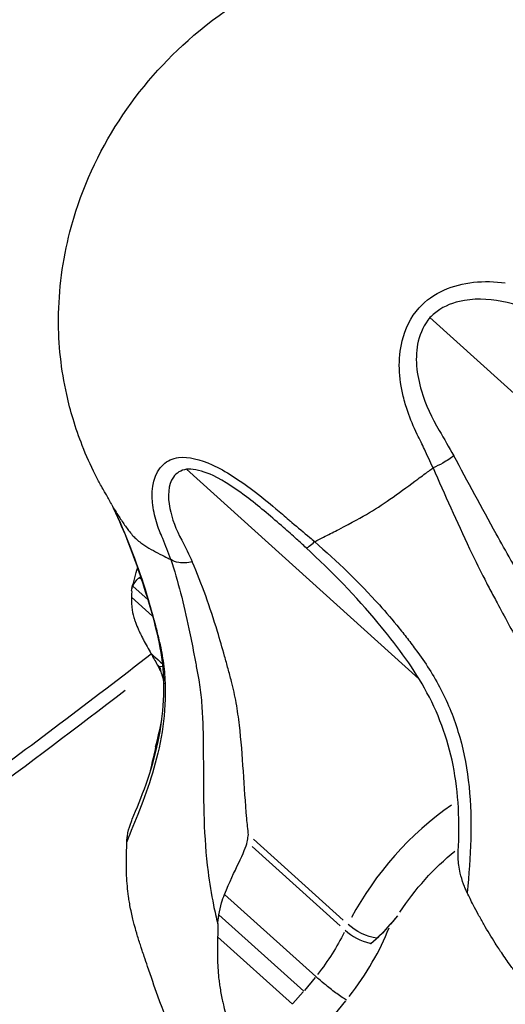
# Model space of a CAD drawing. Units: millimetres. Extents: x 0 to 29700, y 0 to 21000.
# Drawn here: x 7003 to 7037, y 14785 to 14855 of the extents above; entities that cross this region are included whole.
import ezdxf

# ---------------------------------------------------------------- set-up
doc = ezdxf.new("R2010")
doc.units = ezdxf.units.MM
doc.header["$LTSCALE"] = 0.3
doc.layers.add('P001', color=131, linetype='Continuous')

msp = doc.modelspace()

# ---------------------------------------------------------------- linework, layer by layer
at = {"layer": 'P001', "extrusion": (-1.22465e-16, -1, 2.96647e-13)}
for p, q in [((7055.624, 14812.569), (7031.641, 14834.163)), ((7030.861, 14808.549), (7014.359, 14823.407)), ((7015.03, 14816.213), (7015.03, 14816.213)), ((7011.019, 14815.727), (7011.179, 14815.583)), ((7011.198, 14815.565), (7011.198, 14815.565)), ((7010.538, 14815.115), (7011.627, 14814.135)), ((7010.447, 14814.34), (7011.947, 14812.99)), ((7011.655, 14814.11), (7011.658, 14814.107)), ((7014.398, 14812.684), (7014.398, 14812.684)), ((7017.014, 14810.329), (7017.014, 14810.329)), ((7012.288, 14809.525), (7012.448, 14809.381)), ((7012.67, 14809.408), (7012.459, 14809.382)), ((7015.435, 14806.712), (7015.436, 14806.712)), ((7019.011, 14796.654), (7025.277, 14791.012)), ((7019.11, 14797.158), (7025.472, 14791.429)), ((7017.061, 14793.246), (7023.541, 14787.412)), ((7016.656, 14791.805), (7022.688, 14786.374)), ((7029.332, 14791.732), (7028.837, 14791.131)), ((7016.568, 14790.227), (7021.873, 14785.45)), ((7023.499, 14787.36), (7022.731, 14786.425)), ((7022.647, 14786.327), (7021.914, 14785.496)), ((7024.837, 14784.684), (7025.666, 14785.692))]:
    msp.add_line(p, q, dxfattribs=at)
at = {"layer": 'P001'}
for centre, major_axis, ratio, start_param, end_param in [((7035.756, 14830.632), (-6.691, -7.431), 0.5, 0.589625, 0.589984), ((7001.899, 14806.59), (10.621, 2.678), 0.131839, 6.181787, 6.371379), ((6973.525, 14981.983), (-204.754, -227.402), 0.5, 1.041976, 1.220269), ((7033.702, 14792.094), (-8.03, -8.918), 0.5, 4.26465, 5.184983), ((7026.938, 14790.862), (1.799, -0.874), 0.433013, -2.158799, -1.120517), ((7020.163, 14788.684), (-8.212, -9.12), 0.5, 1.723096, 2.213676), ((7026.938, 14790.862), (1.799, -0.874), 0.433013, -1.120517, -1.084554)]:
    msp.add_ellipse(centre, major_axis=major_axis, ratio=ratio, start_param=start_param, end_param=end_param, dxfattribs=at)
at = {"layer": 'P001', "extrusion": (6.68453e-29, 3.50322e-30, -1)}
msp.add_ellipse((7034.99, 14790.935), major_axis=(-6.691, -7.431), ratio=0.5, start_param=1.278645, end_param=1.870145, dxfattribs=at)
at = {"layer": 'P001', "extrusion": (-2.00568e-29, -9.54931e-29, -1)}
msp.add_ellipse((7027.138, 14791.274), major_axis=(1.799, -0.874), ratio=0.433013, start_param=0.954963, end_param=2.158799, dxfattribs=at)
at = {"layer": 'P001', "extrusion": (-7.03485e-29, 6.33421e-29, -1)}
msp.add_ellipse((7018.876, 14789.843), major_axis=(-6.873, -7.634), ratio=0.5, start_param=4.206914, end_param=4.564236, dxfattribs=at)
at = {"layer": 'P001'}
for points, knots in [([(7009.057, 14820.885), (7009.045, 14820.911), (7009.017, 14820.963), (7008.933, 14821.117), (7008.898, 14821.181), (7008.807, 14821.346), (7008.746, 14821.454), (7008.616, 14821.681), (7008.555, 14821.787), (7008.417, 14822.028), (7008.338, 14822.166), (7008.132, 14822.538), (7008.002, 14822.781), (7007.537, 14823.688), (7007.228, 14824.377), (7006.717, 14825.708), (7006.497, 14826.341), (7006.132, 14827.546), (7005.98, 14828.123), (7005.457, 14830.469), (7005.257, 14832.27), (7005.284, 14836.145), (7005.563, 14838.235), (7006.753, 14842.869), (7007.861, 14845.417), (7010.713, 14849.975), (7012.471, 14852.053), (7016.706, 14855.823), (7019.315, 14857.481), (7024.594, 14859.656), (7027.288, 14860.305), (7031.282, 14860.585), (7032.587, 14860.562), (7034.885, 14860.339), (7035.88, 14860.182), (7037.198, 14859.889), (7037.537, 14859.807), (7038.071, 14859.668), (7038.266, 14859.615), (7038.678, 14859.495), (7038.901, 14859.426), (7039.342, 14859.284), (7039.558, 14859.212), (7039.983, 14859.059), (7040.203, 14858.975), (7040.63, 14858.807), (7040.841, 14858.72), (7041.205, 14858.563), (7041.361, 14858.493), (7041.642, 14858.368), (7041.762, 14858.314), (7041.955, 14858.23), (7042.036, 14858.195), (7042.266, 14858.1), (7042.413, 14858.04), (7042.464, 14858.021)], [0, 0, 0, 0, 0.056256, 0.056256, 0.101985, 0.101985, 0.170872, 0.170872, 0.216818, 0.216818, 0.267298, 0.267298, 0.352222, 0.352222, 0.580958, 0.580958, 0.781449, 0.781449, 0.961367, 0.961367, 1.504566, 1.504566, 2.130769, 2.130769, 2.943512, 2.943512, 3.743812, 3.743812, 4.644575, 4.644575, 5.459299, 5.459299, 5.85336, 5.85336, 6.155359, 6.155359, 6.260409, 6.260409, 6.321127, 6.321127, 6.391003, 6.391003, 6.460237, 6.460237, 6.532222, 6.532222, 6.604476, 6.604476, 6.658999, 6.658999, 6.719777, 6.719777, 6.774501, 6.774501, 6.858123, 6.858123, 6.858123, 6.858123]), ([(7030.863, 14834.864), (7031.862, 14835.936), (7033.293, 14836.525), (7034.732, 14836.674), (7035.487, 14836.752), (7036.246, 14836.73), (7036.991, 14836.633)], [0.4929657, 0.4929657, 0.4929657, 0.4929657, 0.8256445, 0.8256445, 0.8256445, 1, 1, 1, 1]), ([(7036.75, 14835.307), (7035.742, 14835.498), (7034.696, 14835.544), (7033.735, 14835.317), (7033.077, 14835.162), (7032.456, 14834.877), (7031.952, 14834.455), (7031.843, 14834.364), (7031.739, 14834.267), (7031.641, 14834.163)], [0, 0, 0, 0, 0.2754451, 0.2754451, 0.2754451, 0.464373, 0.464373, 0.464373, 0.5052663, 0.5052663, 0.5052663, 0.5052663]), ([(7029.744, 14828.585), (7029.438, 14829.865), (7029.342, 14831.219), (7029.668, 14832.508), (7029.885, 14833.368), (7030.273, 14834.186), (7030.863, 14834.864)], [-1, -1, -1, -1, -0.6958597, -0.6958597, -0.6958597, -0.4929657, -0.4929657, -0.4929657, -0.4929657]), ([(7031.641, 14834.163), (7031.234, 14833.691), (7030.956, 14833.111), (7030.809, 14832.49), (7030.542, 14831.362), (7030.689, 14830.125), (7031.038, 14828.963)], [-0.5052663, -0.5052663, -0.5052663, -0.5052663, -0.325703, -0.325703, -0.325703, 0, 0, 0, 0]), ([(7031.009, 14825.338), (7030.911, 14825.521), (7030.832, 14825.685), (7030.733, 14825.884), (7030.462, 14826.432), (7030.253, 14826.946), (7030.06, 14827.515), (7029.941, 14827.867), (7029.831, 14828.221), (7029.744, 14828.585)], [-1, -1, -1, -1, -0.817656, -0.817656, -0.817656, -0.313172, -0.313172, -0.313172, 0, 0, 0, 0]), ([(7031.857, 14823.506), (7031.65, 14823.967), (7031.454, 14824.403), (7031.246, 14824.836), (7031.166, 14825.003), (7031.085, 14825.167), (7031.009, 14825.338)], [-0.9998499, -0.9998499, -0.9998499, -0.9998499, -0.2782557, -0.2782557, -0.2782557, -0.0000004, -0.0000004, -0.0000004, -0.0000004]), ([(7011.942, 14821.042), (7011.836, 14822.104), (7012.05, 14823.147), (7012.718, 14823.751), (7013.002, 14824.008), (7013.363, 14824.179), (7013.8, 14824.245)], [-1, -1, -1, -1, -0.6442446, -0.6442446, -0.6442446, -0.4929657, -0.4929657, -0.4929657, -0.4929657]), ([(7013.8, 14824.245), (7014.499, 14824.315), (7015.332, 14824.104), (7016.184, 14823.719), (7017.142, 14823.286), (7018.12, 14822.634), (7019.055, 14821.93)], [0.4929657, 0.4929657, 0.4929657, 0.4929657, 0.7316967, 0.7316967, 0.7316967, 1, 1, 1, 1]), ([(7033.327, 14824.362), (7033.222, 14824.277), (7033.102, 14824.189), (7032.971, 14824.102), (7032.84, 14824.016), (7032.698, 14823.929), (7032.549, 14823.846), (7032.327, 14823.722), (7032.09, 14823.606), (7031.857, 14823.506)], [0, 0, 0, 0, 0.2857143, 0.2857143, 0.2857143, 0.5714286, 0.5714286, 0.5714286, 1, 1, 1, 1]), ([(7045.068, 14806.1), (7044.796, 14806.345), (7044.531, 14806.599), (7044.271, 14806.861), (7043.525, 14807.617), (7042.831, 14808.446), (7042.175, 14809.334), (7041.518, 14810.221), (7040.899, 14811.166), (7040.293, 14812.143), (7039.99, 14812.632), (7039.69, 14813.128), (7039.389, 14813.628), (7039.089, 14814.129), (7038.787, 14814.632), (7038.48, 14815.135), (7038.388, 14815.287), (7038.295, 14815.44), (7038.204, 14815.592), (7038.112, 14815.745), (7038.021, 14815.897), (7037.93, 14816.05), (7037.749, 14816.356), (7037.57, 14816.662), (7037.392, 14816.969), (7037.037, 14817.583), (7036.687, 14818.2), (7036.343, 14818.819), (7035.312, 14820.675), (7034.333, 14822.543), (7033.327, 14824.362)], [0.0001971, 0.0001971, 0.0001971, 0.0001971, 0.0547199, 0.0547199, 0.0547199, 0.211659, 0.211659, 0.211659, 0.3685982, 0.3685982, 0.3685982, 0.4470678, 0.4470678, 0.4470678, 0.5255374, 0.5255374, 0.5255374, 0.5492605, 0.5492605, 0.5492605, 0.5729836, 0.5729836, 0.5729836, 0.6204299, 0.6204299, 0.6204299, 0.7153224, 0.7153224, 0.7153224, 1, 1, 1, 1]), ([(7014.359, 14823.407), (7013.958, 14823.347), (7013.641, 14823.145), (7013.431, 14822.85), (7013.049, 14822.315), (7013, 14821.493), (7013.172, 14820.633)], [-0.5052663, -0.5052663, -0.5052663, -0.5052663, -0.3256314, -0.3256314, -0.3256314, 0, 0, 0, 0]), ([(7018.775, 14821.331), (7017.93, 14821.972), (7017.066, 14822.565), (7016.241, 14822.954), (7015.676, 14823.22), (7015.125, 14823.388), (7014.653, 14823.412), (7014.551, 14823.417), (7014.454, 14823.417), (7014.359, 14823.407)], [0, 0, 0, 0, 0.2754804, 0.2754804, 0.2754804, 0.4644554, 0.4644554, 0.4644554, 0.5052663, 0.5052663, 0.5052663, 0.5052663]), ([(7023.448, 14818.272), (7023.669, 14818.383), (7023.915, 14818.511), (7024.196, 14818.652), (7024.54, 14818.825), (7024.869, 14818.99), (7025.161, 14819.141), (7026.118, 14819.635), (7026.785, 14819.995), (7027.35, 14820.333), (7027.934, 14820.682), (7028.433, 14821.018), (7029.02, 14821.435), (7029.612, 14821.856), (7030.255, 14822.313), (7030.768, 14822.702), (7031.084, 14822.942), (7031.364, 14823.139), (7031.551, 14823.279), (7031.666, 14823.366), (7031.743, 14823.421), (7031.857, 14823.506)], [-2.983584, -2.983584, -2.983584, -2.983584, -2.874934, -2.874934, -2.874934, -2.741908, -2.741908, -2.741908, -2.306186, -2.306186, -2.306186, -1.855719, -1.855719, -1.855719, -1.40137, -1.40137, -1.40137, -1.121028, -1.121028, -1.121028, -0.947075, -0.947075, -0.947075, -0.947075]), ([(7031.857, 14823.506), (7032.693, 14821.642), (7033.531, 14819.702), (7034.453, 14817.77), (7034.76, 14817.126), (7035.077, 14816.484), (7035.404, 14815.842), (7035.567, 14815.522), (7035.733, 14815.202), (7035.901, 14814.883), (7035.985, 14814.724), (7036.069, 14814.566), (7036.156, 14814.405), (7036.244, 14814.243), (7036.334, 14814.078), (7036.413, 14813.93)], [0, 0, 0, 0, 0.599632, 0.599632, 0.599632, 0.799509, 0.799509, 0.799509, 0.899448, 0.899448, 0.899448, 0.949417, 0.949417, 0.949417, 1, 1, 1, 1]), ([(7019.055, 14821.93), (7019.609, 14821.511), (7020.146, 14821.065), (7020.701, 14820.612), (7021.024, 14820.348), (7021.325, 14820.077), (7021.628, 14819.816), (7021.697, 14819.757), (7021.767, 14819.697), (7021.839, 14819.632)], [0, 0, 0, 0, 0.5834899, 0.5834899, 0.5834899, 0.9232402, 0.9232402, 0.9232402, 0.9997561, 0.9997561, 0.9997561, 0.9997561]), ([(7012.675, 14818.489), (7012.577, 14818.705), (7012.512, 14818.854), (7012.436, 14819.048), (7012.283, 14819.445), (7012.147, 14819.901), (7012.052, 14820.329), (7011.997, 14820.579), (7011.966, 14820.805), (7011.942, 14821.042)], [-1, -1, -1, -1, -0.7637402, -0.7637402, -0.7637402, -0.2821422, -0.2821422, -0.2821422, 0, 0, 0, 0]), ([(7009.158, 14820.676), (7010.043, 14818.819), (7010.793, 14816.867), (7011.414, 14814.898), (7011.621, 14814.242), (7011.813, 14813.583), (7011.991, 14812.923), (7012.08, 14812.594), (7012.165, 14812.263), (7012.247, 14811.934), (7012.287, 14811.77), (7012.327, 14811.606), (7012.367, 14811.439), (7012.406, 14811.271), (7012.446, 14811.1), (7012.481, 14810.946)], [0, 0, 0, 0, 0.599632, 0.599632, 0.599632, 0.799509, 0.799509, 0.799509, 0.899448, 0.899448, 0.899448, 0.949417, 0.949417, 0.949417, 1, 1, 1, 1]), ([(7009.158, 14820.676), (7009.236, 14820.545), (7009.331, 14820.41), (7009.419, 14820.269), (7009.542, 14820.07), (7009.68, 14819.86), (7009.854, 14819.606), (7009.99, 14819.407), (7010.163, 14819.165), (7010.303, 14818.989), (7010.499, 14818.743), (7010.658, 14818.574), (7010.819, 14818.433)], [-3.724772, -3.724772, -3.724772, -3.724772, -3.503653, -3.503653, -3.503653, -3.192419, -3.192419, -3.192419, -2.949357, -2.949357, -2.949357, -2.609344, -2.609344, -2.609344, -2.609344]), ([(7010.507, 14798.581), (7011.132, 14800.055), (7011.889, 14801.929), (7012.736, 14805.939), (7012.9, 14808.04), (7012.344, 14811.808), (7011.829, 14813.552), (7010.734, 14816.977), (7010.094, 14818.662), (7009.34, 14820.288)], [0, 0, 0, 0, 0.803632, 0.803632, 1.48469, 1.48469, 2.061366, 2.061366, 2.624159, 2.624159, 2.624159, 2.624159]), ([(7021.839, 14819.632), (7022.263, 14819.278), (7022.685, 14818.924), (7023.111, 14818.565), (7023.225, 14818.469), (7023.334, 14818.37), (7023.448, 14818.272)], [0, 0, 0, 0, 0.7890042, 0.7890042, 0.7890042, 0.9998386, 0.9998386, 0.9998386, 0.9998386]), ([(7010.819, 14818.433), (7010.91, 14818.347), (7011.006, 14818.27), (7011.109, 14818.193), (7011.459, 14817.929), (7011.91, 14817.678), (7012.308, 14817.476), (7012.525, 14817.366), (7012.726, 14817.257), (7012.896, 14817.174), (7013.02, 14817.114), (7013.105, 14817.067), (7013.201, 14817.021), (7013.213, 14817.015), (7013.226, 14817.009), (7013.238, 14817.001)], [-2.609344, -2.609344, -2.609344, -2.609344, -2.398286, -2.398286, -2.398286, -1.677394, -1.677394, -1.677394, -1.28284, -1.28284, -1.28284, -0.995803, -0.995803, -0.995803, -0.959503, -0.959503, -0.959503, -0.959503]), ([(7022.848, 14817.834), (7022.859, 14817.824), (7022.882, 14817.828), (7022.917, 14817.845), (7022.956, 14817.864), (7023.009, 14817.899), (7023.075, 14817.95), (7023.174, 14818.025), (7023.301, 14818.136), (7023.448, 14818.272)], [0.026361, 0.026361, 0.026361, 0.026361, 0.2857143, 0.2857143, 0.2857143, 0.5714286, 0.5714286, 0.5714286, 1, 1, 1, 1]), ([(7023.448, 14818.272), (7025.047, 14816.884), (7026.605, 14815.391), (7028.047, 14813.783), (7028.528, 14813.247), (7028.995, 14812.699), (7029.45, 14812.137), (7029.677, 14811.856), (7029.901, 14811.572), (7030.12, 14811.285), (7030.23, 14811.142), (7030.339, 14810.999), (7030.448, 14810.852), (7030.558, 14810.704), (7030.668, 14810.552), (7030.768, 14810.417)], [0, 0, 0, 0, 0.599632, 0.599632, 0.599632, 0.799509, 0.799509, 0.799509, 0.899448, 0.899448, 0.899448, 0.949417, 0.949417, 0.949417, 1, 1, 1, 1]), ([(7033.647, 14796.303), (7033.765, 14798.341), (7033.682, 14800.434), (7032.898, 14804.324), (7032.208, 14806.175), (7030.336, 14809.516), (7029.178, 14811.038), (7026.395, 14814.391), (7024.656, 14816.168), (7022.848, 14817.834)], [0, 0, 0, 0, 0.613715, 0.613715, 1.202299, 1.202299, 1.76851, 1.76851, 2.509571, 2.509571, 2.509571, 2.509571]), ([(7014.764, 14816.831), (7014.598, 14816.794), (7014.431, 14816.773), (7014.27, 14816.767), (7014.109, 14816.761), (7013.953, 14816.77), (7013.808, 14816.794), (7013.59, 14816.831), (7013.396, 14816.901), (7013.241, 14816.999)], [0, 0, 0, 0, 0.2857143, 0.2857143, 0.2857143, 0.5714286, 0.5714286, 0.5714286, 1, 1, 1, 1]), ([(7013.241, 14816.999), (7013.756, 14815.476), (7014.156, 14813.839), (7014.524, 14812.097), (7014.647, 14811.517), (7014.766, 14810.925), (7014.882, 14810.321), (7014.94, 14810.018), (7014.997, 14809.713), (7015.054, 14809.407), (7015.082, 14809.254), (7015.11, 14809.1), (7015.138, 14808.943), (7015.167, 14808.785), (7015.197, 14808.623), (7015.222, 14808.479)], [0, 0, 0, 0, 0.599632, 0.599632, 0.599632, 0.799509, 0.799509, 0.799509, 0.899448, 0.899448, 0.899448, 0.949417, 0.949417, 0.949417, 1, 1, 1, 1]), ([(7018.756, 14797.476), (7018.712, 14797.864), (7018.673, 14798.252), (7018.637, 14798.642), (7018.536, 14799.758), (7018.467, 14800.877), (7018.393, 14801.983), (7018.319, 14803.089), (7018.241, 14804.182), (7018.114, 14805.249), (7018.051, 14805.782), (7017.977, 14806.308), (7017.884, 14806.827), (7017.792, 14807.346), (7017.683, 14807.856), (7017.551, 14808.358), (7017.511, 14808.51), (7017.471, 14808.661), (7017.431, 14808.811), (7017.39, 14808.962), (7017.35, 14809.112), (7017.309, 14809.261), (7017.228, 14809.56), (7017.147, 14809.857), (7017.064, 14810.151), (7016.898, 14810.741), (7016.728, 14811.322), (7016.553, 14811.896), (7016.028, 14813.617), (7015.459, 14815.261), (7014.764, 14816.831)], [0.0000127, 0.0000127, 0.0000127, 0.0000127, 0.0547199, 0.0547199, 0.0547199, 0.211659, 0.211659, 0.211659, 0.3685982, 0.3685982, 0.3685982, 0.4470678, 0.4470678, 0.4470678, 0.5255374, 0.5255374, 0.5255374, 0.5492605, 0.5492605, 0.5492605, 0.5729836, 0.5729836, 0.5729836, 0.6204299, 0.6204299, 0.6204299, 0.7153224, 0.7153224, 0.7153224, 1, 1, 1, 1]), ([(7010.538, 14815.115), (7010.594, 14815.251), (7010.673, 14815.379), (7010.843, 14815.578), (7010.925, 14815.656), (7011.019, 14815.727)], [0.0000645, 0.0000645, 0.0000645, 0.0000645, 0.088378, 0.088378, 0.1519285, 0.1519285, 0.1519285, 0.1519285]), ([(7010.458, 14814.817), (7010.47, 14814.735), (7010.464, 14814.66), (7010.454, 14814.507), (7010.45, 14814.429), (7010.447, 14814.345)], [0.00093368, 0.00093368, 0.00093368, 0.00093368, 0.04864842, 0.04864842, 0.0981933, 0.0981933, 0.0981933, 0.0981933]), ([(7010.458, 14814.817), (7010.464, 14814.87), (7010.474, 14814.922), (7010.5, 14815.022), (7010.517, 14815.069), (7010.538, 14815.115)], [0.00000354, 0.00000354, 0.00000354, 0.00000354, 0.03437936, 0.03437936, 0.06818219, 0.06818219, 0.06818219, 0.06818219]), ([(7010.447, 14814.345), (7010.445, 14814.231), (7010.446, 14814.11), (7010.455, 14813.868), (7010.463, 14813.745), (7010.503, 14813.369), (7010.55, 14813.138), (7010.646, 14812.805), (7010.668, 14812.735), (7010.706, 14812.62), (7010.719, 14812.586), (7010.797, 14812.374), (7010.872, 14812.193), (7010.983, 14811.947), (7011.015, 14811.879), (7011.102, 14811.7), (7011.147, 14811.61), (7011.249, 14811.409), (7011.273, 14811.362), (7011.466, 14810.991), (7011.655, 14810.652), (7011.834, 14810.341)], [0.004121, 0.004121, 0.004121, 0.004121, 0.0775042, 0.0775042, 0.1568818, 0.1568818, 0.3222243, 0.3222243, 0.3748883, 0.3748883, 0.4113491, 0.4113491, 0.5923498, 0.5923498, 0.6616695, 0.6616695, 0.7749498, 0.7749498, 0.8051605, 0.8051605, 1.0028683, 1.0028683, 1.0028683, 1.0028683]), ([(7036.413, 14813.93), (7036.671, 14813.447), (7036.929, 14812.96), (7037.191, 14812.471), (7037.454, 14811.981), (7037.722, 14811.49), (7038, 14811.003), (7038.555, 14810.029), (7039.147, 14809.07), (7039.802, 14808.159), (7040.456, 14807.247), (7041.173, 14806.383), (7041.963, 14805.587), (7042.753, 14804.79), (7043.616, 14804.062), (7044.558, 14803.409)], [0, 0, 0, 0, 0.0996657, 0.0996657, 0.0996657, 0.1997029, 0.1997029, 0.1997029, 0.3997772, 0.3997772, 0.3997772, 0.5998514, 0.5998514, 0.5998514, 0.7999257, 0.7999257, 0.7999257, 0.7999257]), ([(7012.481, 14810.946), (7012.595, 14810.446), (7012.682, 14809.937), (7012.742, 14809.423), (7012.803, 14808.908), (7012.837, 14808.388), (7012.845, 14807.867), (7012.863, 14806.826), (7012.778, 14805.783), (7012.617, 14804.77), (7012.456, 14803.756), (7012.217, 14802.773), (7011.938, 14801.844), (7011.659, 14800.914), (7011.34, 14800.038), (7011.021, 14799.228)], [0, 0, 0, 0, 0.0996657, 0.0996657, 0.0996657, 0.1997029, 0.1997029, 0.1997029, 0.3997772, 0.3997772, 0.3997772, 0.5998514, 0.5998514, 0.5998514, 0.7999257, 0.7999257, 0.7999257, 0.7999257]), ([(7011.856, 14810.301), (7007.543, 14806.947), (7003.211, 14803.685), (6993.542, 14796.644), (6988.2, 14792.912), (6977.507, 14785.761), (6972.156, 14782.342), (6966.814, 14779.086)], [5.0556652, 5.0556652, 5.0556652, 5.0556652, 5.1122978, 5.1122978, 5.1817059, 5.1817059, 5.2511141, 5.2511141, 5.2511141, 5.2511141]), ([(7011.836, 14810.338), (7011.981, 14810.208), (7012.059, 14810.137), (7012.453, 14809.783), (7012.477, 14809.762), (7012.617, 14809.636), (7012.639, 14809.616), (7012.662, 14809.595)], [0.000664, 0.000664, 0.000664, 0.000664, 0.0684864, 0.0684864, 0.0960013, 0.0960013, 0.1014991, 0.1014991, 0.1014991, 0.1014991]), ([(7011.836, 14810.338), (7011.908, 14810.206), (7011.981, 14810.072), (7012.13, 14809.804), (7012.207, 14809.667), (7012.282, 14809.533)], [0.0008629, 0.0008629, 0.0008629, 0.0008629, 0.072037, 0.072037, 0.1445553, 0.1445553, 0.1445553, 0.1445553]), ([(7030.768, 14810.417), (7031.094, 14809.976), (7031.405, 14809.522), (7031.697, 14809.052), (7031.99, 14808.58), (7032.264, 14808.093), (7032.516, 14807.59), (7033.021, 14806.585), (7033.437, 14805.517), (7033.754, 14804.395), (7034.071, 14803.273), (7034.288, 14802.098), (7034.414, 14800.888), (7034.541, 14799.679), (7034.576, 14798.435), (7034.542, 14797.175)], [0, 0, 0, 0, 0.0996657, 0.0996657, 0.0996657, 0.1997029, 0.1997029, 0.1997029, 0.3997772, 0.3997772, 0.3997772, 0.5998514, 0.5998514, 0.5998514, 0.7999257, 0.7999257, 0.7999257, 0.7999257]), ([(7012.288, 14809.525), (7012.323, 14809.456), (7012.358, 14809.388), (7012.429, 14809.251), (7012.465, 14809.181), (7012.501, 14809.112)], [0.00190276, 0.00190276, 0.00190276, 0.00190276, 0.0357585, 0.0357585, 0.06988153, 0.06988153, 0.06988153, 0.06988153]), ([(7012.501, 14809.111), (7012.523, 14809.06), (7012.543, 14809.007), (7012.586, 14808.887), (7012.608, 14808.82), (7012.679, 14808.576), (7012.721, 14808.388), (7012.754, 14808.19)], [-0.2801262, -0.2801262, -0.2801262, -0.2801262, -0.2586097, -0.2586097, -0.2337978, -0.2337978, -0.1725649, -0.1725649, -0.1725649, -0.1725649]), ([(7015.222, 14808.479), (7015.303, 14808.007), (7015.364, 14807.522), (7015.41, 14807.021), (7015.456, 14806.519), (7015.487, 14806.002), (7015.508, 14805.47), (7015.549, 14804.407), (7015.551, 14803.287), (7015.553, 14802.126), (7015.556, 14800.965), (7015.56, 14799.763), (7015.603, 14798.543), (7015.647, 14797.323), (7015.729, 14796.086), (7015.885, 14794.849)], [0, 0, 0, 0, 0.0996657, 0.0996657, 0.0996657, 0.1997029, 0.1997029, 0.1997029, 0.3997772, 0.3997772, 0.3997772, 0.5998514, 0.5998514, 0.5998514, 0.7999257, 0.7999257, 0.7999257, 0.7999257]), ([(7010.2, 14797.618), (7010.259, 14797.887), (7010.34, 14798.157), (7010.463, 14798.473), (7010.484, 14798.527), (7010.507, 14798.581)], [0.0000645, 0.0000645, 0.0000645, 0.0000645, 0.088378, 0.088378, 0.1064877, 0.1064877, 0.1064877, 0.1064877]), ([(7010.114, 14796.979), (7010.12, 14797.086), (7010.131, 14797.194), (7010.16, 14797.407), (7010.178, 14797.512), (7010.2, 14797.618)], [0.00000354, 0.00000354, 0.00000354, 0.00000354, 0.03437936, 0.03437936, 0.06818219, 0.06818219, 0.06818219, 0.06818219]), ([(7018.662, 14796.968), (7018.688, 14797.106), (7018.722, 14797.293), (7018.736, 14797.367), (7018.743, 14797.404), (7018.747, 14797.43), (7018.756, 14797.476)], [0, 0, 0, 0, 0.664713, 0.664713, 0.664713, 1, 1, 1, 1]), ([(7010.094, 14796.065), (7010.098, 14796.228), (7010.104, 14796.382), (7010.117, 14796.684), (7010.124, 14796.833), (7010.114, 14796.979)], [0.0018658, 0.0018658, 0.0018658, 0.0018658, 0.05141665, 0.05141665, 0.0991151, 0.0991151, 0.0991151, 0.0991151]), ([(7017.061, 14793.246), (7017.395, 14794.12), (7017.775, 14794.865), (7018.379, 14796.147), (7018.609, 14796.652), (7018.662, 14796.968)], [0.0002192, 0.0002192, 0.0002192, 0.0002192, 0.2817321, 0.2817321, 0.6290623, 0.6290623, 0.6290623, 0.6290623]), ([(7011.112, 14789.564), (7011.023, 14789.835), (7010.937, 14790.108), (7010.845, 14790.416), (7010.834, 14790.455), (7010.744, 14790.759), (7010.699, 14790.921), (7010.616, 14791.238), (7010.585, 14791.359), (7010.477, 14791.797), (7010.405, 14792.129), (7010.33, 14792.534), (7010.318, 14792.6), (7010.282, 14792.815), (7010.262, 14792.946), (7010.172, 14793.59), (7010.13, 14794.068), (7010.102, 14794.704), (7010.098, 14794.828), (7010.087, 14795.322), (7010.087, 14795.711), (7010.094, 14796.065)], [0.1030867, 0.1030867, 0.1030867, 0.1030867, 0.1955308, 0.1955308, 0.2091648, 0.2091648, 0.304668, 0.304668, 0.3631846, 0.3631846, 0.5154898, 0.5154898, 0.5459426, 0.5459426, 0.5905025, 0.5905025, 0.731013, 0.731013, 0.7652142, 0.7652142, 0.8641191, 0.8641191, 0.8641191, 0.8641191]), ([(7034.022, 14793.97), (7033.933, 14794.237), (7033.856, 14794.505), (7033.75, 14794.952), (7033.712, 14795.139), (7033.685, 14795.319)], [0.0000645, 0.0000645, 0.0000645, 0.0000645, 0.088378, 0.088378, 0.1519285, 0.1519285, 0.1519285, 0.1519285]), ([(7034.281, 14793.366), (7034.233, 14793.468), (7034.188, 14793.57), (7034.102, 14793.771), (7034.061, 14793.871), (7034.022, 14793.97)], [0.00000354, 0.00000354, 0.00000354, 0.00000354, 0.03437936, 0.03437936, 0.06818219, 0.06818219, 0.06818219, 0.06818219]), ([(7016.656, 14791.805), (7016.699, 14792.088), (7016.763, 14792.374), (7016.907, 14792.853), (7016.979, 14793.052), (7017.061, 14793.246)], [0.0000645, 0.0000645, 0.0000645, 0.0000645, 0.088378, 0.088378, 0.1519285, 0.1519285, 0.1519285, 0.1519285]), ([(7039.177, 14785.722), (7038.829, 14786.186), (7038.447, 14786.698), (7038.03, 14787.271), (7037.977, 14787.344), (7037.752, 14787.655), (7037.645, 14787.801), (7037.437, 14788.089), (7037.358, 14788.199), (7037.075, 14788.599), (7036.866, 14788.901), (7036.619, 14789.265), (7036.579, 14789.324), (7036.45, 14789.521), (7036.373, 14789.641), (7035.995, 14790.227), (7035.727, 14790.657), (7035.33, 14791.354), (7035.204, 14791.583), (7034.952, 14792.045), (7034.828, 14792.276), (7034.71, 14792.497)], [-1.0021936, -1.0021936, -1.0021936, -1.0021936, -0.8046089, -0.8046089, -0.7744583, -0.7744583, -0.6614726, -0.6614726, -0.592265, -0.592265, -0.4113087, -0.4113087, -0.3748846, -0.3748846, -0.3222463, -0.3222463, -0.1568701, -0.1568701, -0.0774948, -0.0774948, -0.0040804, -0.0040804, -0.0040804, -0.0040804]), ([(7016.578, 14791.159), (7016.583, 14791.267), (7016.592, 14791.376), (7016.619, 14791.591), (7016.636, 14791.698), (7016.656, 14791.805)], [0.00000354, 0.00000354, 0.00000354, 0.00000354, 0.03437936, 0.03437936, 0.06818219, 0.06818219, 0.06818219, 0.06818219]), ([(7016.578, 14791.159), (7016.59, 14791.012), (7016.584, 14790.862), (7016.574, 14790.556), (7016.571, 14790.401), (7016.568, 14790.235)], [0.00093366, 0.00093366, 0.00093366, 0.00093366, 0.04864842, 0.04864842, 0.09819335, 0.09819335, 0.09819335, 0.09819335]), ([(7016.568, 14790.235), (7016.559, 14789.998), (7016.553, 14789.751), (7016.548, 14789.257), (7016.549, 14789.013), (7016.567, 14788.268), (7016.588, 14787.808), (7016.656, 14787.183), (7016.673, 14787.055), (7016.702, 14786.846), (7016.711, 14786.783), (7016.769, 14786.395), (7016.829, 14786.075), (7016.92, 14785.651), (7016.946, 14785.534), (7017.018, 14785.229), (7017.054, 14785.074), (7017.144, 14784.745), (7017.165, 14784.668), (7017.336, 14784.065), (7017.506, 14783.528), (7017.667, 14783.04)], [0.0041195, 0.0041195, 0.0041195, 0.0041195, 0.0775043, 0.0775043, 0.1568858, 0.1568858, 0.3222314, 0.3222314, 0.3748947, 0.3748947, 0.4113529, 0.4113529, 0.5923361, 0.5923361, 0.6616484, 0.6616484, 0.7749177, 0.7749177, 0.8051251, 0.8051251, 1.0027987, 1.0027987, 1.0027987, 1.0027987]), ([(7027.869, 14790.134), (7027.832, 14790.102), (7027.803, 14790.074), (7027.726, 14790.004), (7027.686, 14789.97), (7027.603, 14789.898), (7027.522, 14789.829), (7027.444, 14789.765)], [0.00000421, 0.00000421, 0.00000421, 0.00000421, 0.01483636, 0.01483636, 0.02886338, 0.02886338, 0.05403807, 0.05403807, 0.05403807, 0.05403807]), ([(7026.725, 14764.696), (7026.683, 14764.725), (7026.64, 14764.754), (7026.353, 14764.951), (7026.057, 14765.156), (7025.488, 14765.562), (7025.199, 14765.777), (7024.328, 14766.456), (7023.764, 14766.94), (7021.631, 14768.992), (7020.358, 14770.737), (7017.653, 14774.792), (7016.213, 14777.238), (7013.952, 14781.822), (7013.087, 14783.911), (7012.076, 14786.724), (7011.831, 14787.431), (7011.512, 14788.369), (7011.432, 14788.603), (7011.304, 14788.987), (7011.255, 14789.135), (7011.176, 14789.371), (7011.145, 14789.466), (7011.113, 14789.564)], [0.004653, 0.004653, 0.004653, 0.004653, 0.022753, 0.022753, 0.125314, 0.125314, 0.240112, 0.240112, 0.468961, 0.468961, 1.166918, 1.166918, 2.034443, 2.034443, 2.707351, 2.707351, 2.931548, 2.931548, 3.006214, 3.006214, 3.05409, 3.05409, 3.085517, 3.085517, 3.085517, 3.085517]), ([(7025.712, 14785.748), (7025.542, 14785.846), (7025.3, 14786.008), (7025.024, 14786.209), (7024.785, 14786.384), (7024.521, 14786.588), (7024.263, 14786.797), (7024.082, 14786.944), (7023.904, 14787.093), (7023.74, 14787.236), (7023.671, 14787.296), (7023.605, 14787.355), (7023.541, 14787.412)], [-0.6244454, -0.6244454, -0.6244454, -0.6244454, -0.5090729, -0.5090729, -0.5090729, -0.4092028, -0.4092028, -0.4092028, -0.3389098, -0.3389098, -0.3389098, -0.3093454, -0.3093454, -0.3093454, -0.3093454])]:
    msp.add_open_spline(points, degree=3, knots=knots, dxfattribs=at)
for points in [[(7039.669, 14834.343), (7038.737, 14834.77), (7037.756, 14835.117), (7036.75, 14835.307)], [(7031.038, 14828.963), (7031.332, 14827.984), (7031.78, 14827.043), (7032.302, 14826.161)], [(7032.302, 14826.161), (7032.651, 14825.571), (7032.986, 14824.968), (7033.327, 14824.362)], [(7013.069, 14824.002), (7013.069, 14824.002), (7013.069, 14824.003), (7013.069, 14824.003)], [(7021.242, 14819.278), (7020.437, 14819.984), (7019.618, 14820.692), (7018.775, 14821.331)], [(7009.057, 14820.885), (7009.091, 14820.816), (7009.125, 14820.747), (7009.158, 14820.676)], [(7013.172, 14820.633), (7013.317, 14819.907), (7013.613, 14819.133), (7014.016, 14818.377)], [(7022.174, 14818.453), (7021.866, 14818.73), (7021.554, 14819.004), (7021.242, 14819.278)], [(7022.668, 14818.934), (7022.668, 14818.934), (7022.668, 14818.934), (7022.668, 14818.934)], [(7013.241, 14816.999), (7013.057, 14817.507), (7012.878, 14818.004), (7012.675, 14818.489)], [(7014.016, 14818.377), (7014.285, 14817.87), (7014.532, 14817.359), (7014.764, 14816.831)], [(7022.845, 14817.838), (7022.624, 14818.046), (7022.4, 14818.25), (7022.174, 14818.453)], [(7011.375, 14818.004), (7011.375, 14818.005), (7011.376, 14818.005), (7011.376, 14818.006)], [(7022.845, 14817.838), (7022.846, 14817.837), (7022.847, 14817.836), (7022.848, 14817.834)], [(7013.175, 14817.19), (7013.175, 14817.19), (7013.176, 14817.19), (7013.176, 14817.191)], [(7010.485, 14814.963), (7010.614, 14815.463), (7010.75, 14815.954), (7010.891, 14816.435)], [(7010.896, 14816.45), (7010.896, 14816.451), (7010.896, 14816.451), (7010.896, 14816.451)], [(7011.019, 14815.727), (7011.048, 14815.751), (7011.077, 14815.776), (7011.107, 14815.8)], [(7011.117, 14815.808), (7011.117, 14815.808), (7011.117, 14815.808), (7011.117, 14815.808)], [(7011.834, 14810.341), (7011.835, 14810.34), (7011.835, 14810.339), (7011.836, 14810.338)], [(7012.282, 14809.533), (7012.284, 14809.53), (7012.286, 14809.527), (7012.288, 14809.525)], [(7012.501, 14809.111), (7012.501, 14809.112), (7012.501, 14809.112), (7012.501, 14809.112)], [(7012.167, 14803.713), (7012.053, 14803.205), (7011.923, 14802.75), (7011.73, 14801.793)], [(7011.021, 14799.228), (7010.703, 14798.418), (7010.384, 14797.674), (7010.114, 14796.979)], [(7034.542, 14797.175), (7034.507, 14795.914), (7034.401, 14794.635), (7034.281, 14793.366)], [(7033.685, 14795.319), (7033.637, 14795.668), (7033.63, 14795.998), (7033.647, 14796.304)], [(7015.885, 14794.849), (7015.984, 14794.06), (7016.113, 14793.272), (7016.273, 14792.49)], [(7016.273, 14792.49), (7016.365, 14792.044), (7016.466, 14791.601), (7016.578, 14791.159)], [(7029.332, 14791.732), (7028.902, 14791.209), (7028.396, 14790.621), (7027.869, 14790.134)], [(7027.444, 14789.765), (7027.961, 14790.187), (7028.443, 14790.651), (7028.837, 14791.131)]]:
    msp.add_open_spline(points, degree=3, dxfattribs=at)
at = {"layer": 'P001', "extrusion": (1.26121e-10, -2.90285e-11, -1)}
msp.add_open_spline([(7012.167, 14803.713), (7012.331, 14804.367), (7012.478, 14805.014), (7012.611, 14805.642)], degree=3, dxfattribs=at)
at = {"layer": 'P001', "extrusion": (1.98338e-10, 9.59921e-11, -1)}
msp.add_open_spline([(7034.71, 14792.497), (7034.634, 14792.653), (7034.563, 14792.799), (7034.425, 14793.086), (7034.358, 14793.227), (7034.281, 14793.366)], degree=3, knots=[-0.09817599, -0.09817599, -0.09817599, -0.09817599, -0.04863098, -0.04863098, -0.00093821, -0.00093821, -0.00093821, -0.00093821], dxfattribs=at)

doc.saveas('drawing.dxf')
